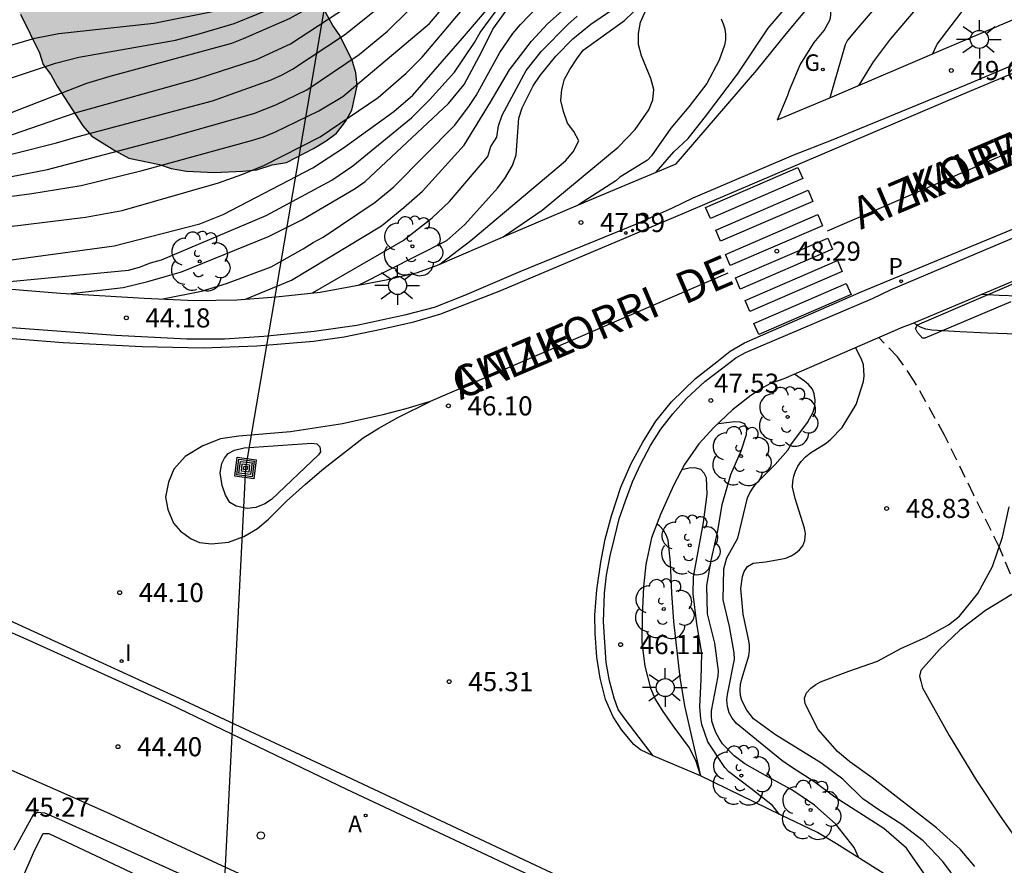
# Model space of a CAD drawing. Units: metres. Extents: x 580643 to 580997, y 4795540 to 4795791.
# Drawn here: x 580729 to 580768, y 4795560 to 4795593 of the extents above; entities that cross this region are included whole.
import ezdxf

# ---------------------------------------------------------------- set-up
doc = ezdxf.new("R2010")
doc.units = ezdxf.units.M
doc.linetypes.add('TRAZOS_NORMALES', pattern=[0.75, 0.5, -0.25])
for name, color, linetype in [('020104', 34, 'Continuous'), ('020204', 9, 'Continuous'), ('020308', 9, 'Continuous'), ('060108', 9, 'Continuous'), ('060113', 4, 'Continuous'), ('060128', 7, 'TRAZOS_NORMALES'), ('060130', 9, 'Continuous'), ('060145', 9, 'Continuous'), ('070105', 6, 'Continuous'), ('080306', 9, 'Continuous'), ('080312', 8, 'Continuous'), ('090218', 9, 'Continuous'), ('100106', 63, 'Continuous'), ('100107', 3, 'Continuous'), ('100202', 3, 'Continuous'), ('200205', 4, 'Continuous'), ('200305', 4, 'Continuous'), ('210205', 4, 'Continuous'), ('210305', 4, 'Continuous'), ('220104', 9, 'LINEA_ELECTRICA'), ('230204', 9, 'Continuous'), ('230304', 9, 'Continuous'), ('250206', 9, 'Continuous'), ('260101', 9, 'Continuous'), ('260202', 9, 'Continuous'), ('270204', 9, 'Continuous'), ('270304', 9, 'Continuous'), ('990504', 63, 'Continuous')]:
    doc.layers.add(name, color=color, linetype=linetype)
doc.layers.add('020105', color=24, linetype='Continuous', lineweight=30)
doc.styles.add('ARIAL', font='ARIAL.TTF', dxfattribs={"height": 1})
doc.styles.add('ARIALI', font='ARIALI.TTF', dxfattribs={"height": 1})
doc.styles.add('ROMANS', font='romans__.ttf', dxfattribs={"height": 1})
doc.linetypes.add('LINEA_ELECTRICA', pattern='A,7.5,-0.3,["E",Standard,S=0.25,R=0,X=-0.1,Y=-0.1],-0.3', length=8.1)

# ---------------------------------------------------------------- blocks, each defined once
blk = doc.blocks.new('HUEPIV')
blk.add_circle((0, 0), 0.145)
blk = doc.blocks.new('REIND')
blk.add_circle((0, 0), 0.055)
blk = doc.blocks.new('COTAPU')
blk.add_circle((0, 0), 0.075)
blk = doc.blocks.new('FAROLA')
for p, q in [((-0.63, 0.51), (-0.255, 0.245)), ((0, 0.355), (0, 0.755)), ((0.605, 0.49), (0.276, 0.223)), ((-0.355, 0), (-0.895, 0)), ((0.355, 0), (0.855, 0)), ((-0.65, -0.52), (-0.255, -0.24)), ((0, -0.355), (0, -0.755)), ((0.585, -0.52), (0.256, -0.246))]:
    blk.add_line(p, q)
blk.add_circle((0, 0), 0.355)
blk = doc.blocks.new('ARBOL')
blk.add_circle((0, 0), 0.0587)
for centre, radius, start, end in [((0.097, 0.97), 0.21, 23.1565, 160.4665), ((-0.564, 0.381), 0.532, 92.28, 254.58), ((-0.28, 0.855), 0.3, 359.2878, 173.6078), ((0.438, 0.881), 0.24, 301.578, 139.328), ((-0.091, 0.321), 0.12, 119.14, 310.56), ((0.656, 0.288), 0.443, 319.8556, 114.7656), ((0.819, -0.249), 0.383, 235.5275, 62.0275), ((-0.556, -0.339), 0.555, 142.64, 266.54), ((-0.039, -0.384), 0.21, 189.64, 323.88), ((0.299, -0.624), 0.532, 224.67, 0.24), ((-0.301, -0.676), 0.45, 213.78, 295.32)]:
    blk.add_arc(centre, radius, start, end)
blk = doc.blocks.new('REGAS')
blk.add_circle((0, 0), 0.055)
blk = doc.blocks.new('COLTEN')
for p, q in [((-0.375, -0.375), (-0.375, 0.375)), ((-0.375, 0.375), (0.375, 0.375)), ((-0.305, -0.305), (-0.305, 0.305)), ((-0.305, 0.305), (0.305, 0.305)), ((-0.23, -0.23), (-0.23, 0.23)), ((-0.23, 0.23), (0.23, 0.23)), ((-0.145, -0.145), (-0.145, 0.145)), ((-0.145, 0.145), (0.145, 0.145)), ((-0.065, 0.065), (0.065, 0.065)), ((-0.065, -0.065), (-0.065, 0.065)), ((0.065, 0.065), (0.065, -0.065)), ((0.145, 0.145), (0.145, -0.145)), ((0.23, 0.23), (0.23, -0.23)), ((0.305, 0.305), (0.305, -0.305)), ((0.375, 0.375), (0.375, -0.375)), ((0.375, -0.375), (-0.375, -0.375)), ((0.305, -0.305), (-0.305, -0.305)), ((0.23, -0.23), (-0.23, -0.23)), ((0.145, -0.145), (-0.145, -0.145)), ((0.065, -0.065), (-0.065, -0.065))]:
    blk.add_line(p, q)
blk = doc.blocks.new('ABAS')
blk.add_circle((0, 0), 0.055)
blk = doc.blocks.new('PLUVI3')
blk.add_circle((0, 0), 0.055)

msp = doc.modelspace()

# ---------------------------------------------------------------- hatches: boundary and pattern name
at = {"layer": '990504'}
msp.add_hatch(color=256, dxfattribs=at).paths.add_polyline_path([(580750.904, 4795685.143), (580750.653, 4795685.597), (580749.953, 4795687.209), (580748.85, 4795688.672), (580748.348, 4795689.076), (580747.745, 4795689.178), (580746.587, 4795688.98), (580745.932, 4795688.781), (580745.428, 4795688.531), (580745.125, 4795688.33), (580741.341, 4795684.819), (580740.887, 4795684.468), (580740.181, 4795683.715), (580739.323, 4795682.963), (580739.02, 4795682.561), (580738.818, 4795682.411), (580738.616, 4795682.009), (580738.158, 4795680.35), (580738.056, 4795679.796), (580737.696, 4795677.08), (580737.591, 4795675.369), (580737.589, 4795674.765), (580737.434, 4795673.508), (580737.433, 4795672.904), (580737.381, 4795672.3), (580737.074, 4795670.59), (580736.668, 4795669.283), (580736.212, 4795668.177), (580735.298, 4795665.512), (580734.59, 4795664.105), (580732.923, 4795662.047), (580732.419, 4795661.646), (580732.116, 4795661.294), (580731.662, 4795660.893), (580729.996, 4795659.137), (580729.289, 4795658.284), (580727.372, 4795656.377), (580726.413, 4795655.575), (580725.606, 4795654.772), (580725.202, 4795654.219), (580724.948, 4795653.667), (580724.846, 4795653.063), (580724.694, 4795652.56), (580724.589, 4795651.302), (580724.587, 4795650.598), (580724.485, 4795649.994), (580724.431, 4795648.787), (580724.428, 4795647.579), (580724.376, 4795646.975), (580724.02, 4795645.869), (580723.414, 4795644.915), (580723.01, 4795644.362), (580722.202, 4795643.56), (580721.244, 4795642.858), (580720.791, 4795642.607), (580720.437, 4795642.105), (580720.234, 4795641.552), (580720.182, 4795641.049), (580720.181, 4795640.496), (580720.23, 4795639.992), (580720.828, 4795638.129), (580720.927, 4795637.575), (580721.127, 4795637.021), (580721.173, 4795636.014), (580721.172, 4795635.511), (580721.07, 4795634.958), (580720.666, 4795634.455), (580720.313, 4795634.104), (580719.758, 4795633.854), (580716.689, 4795633.713), (580714.978, 4795633.466), (580714.273, 4795633.317), (580713.518, 4795633.37), (580712.311, 4795633.625), (580711.758, 4795633.828), (580711.206, 4795634.232), (580710.854, 4795634.635), (580710.001, 4795635.443), (580708.948, 4795636.855), (580708.196, 4795637.662), (580707.694, 4795638.016), (580707.191, 4795638.269), (580706.688, 4795638.421), (580706.135, 4795638.524), (580705.883, 4795638.474), (580705.38, 4795638.274), (580704.673, 4795637.672), (580704.068, 4795637.221), (580703.061, 4795636.821), (580702.607, 4795636.722), (580702.004, 4795636.774), (580701.601, 4795636.725), (580700.544, 4795636.728), (580700.041, 4795636.779), (580698.934, 4795636.732), (580698.48, 4795636.482), (580698.077, 4795636.131), (580697.823, 4795635.578), (580697.469, 4795634.623), (580697.467, 4795634.069), (580697.415, 4795633.566), (580697.511, 4795631.855), (580697.61, 4795631.201), (580698.009, 4795630.092), (580698.058, 4795629.589), (580698.258, 4795628.985), (580698.206, 4795628.431), (580698.201, 4795626.62), (580698.3, 4795626.116), (580698.55, 4795625.562), (580698.849, 4795624.705), (580699.15, 4795624.201), (580699.652, 4795623.697), (580700.204, 4795623.343), (580700.556, 4795623.04), (580701.008, 4795622.737), (580702.063, 4795622.331), (580702.767, 4795622.178), (580703.271, 4795622.126), (580703.773, 4795621.974), (580706.089, 4795622.219), (580706.693, 4795622.419), (580708.405, 4795622.816), (580709.06, 4795622.815), (580709.613, 4795622.914), (580710.117, 4795622.912), (580711.222, 4795622.808), (580711.725, 4795622.656), (580712.278, 4795622.352), (580712.73, 4795621.999), (580713.031, 4795621.596), (580713.23, 4795621.041), (580713.279, 4795620.488), (580713.027, 4795620.186), (580712.169, 4795619.535), (580711.766, 4795619.284), (580711.161, 4795619.034), (580710.205, 4795618.836), (580709.6, 4795618.586), (580707.787, 4795617.987), (580705.522, 4795617.541), (580704.415, 4795617.393), (580703.961, 4795617.243), (580702.903, 4795616.793), (580702.399, 4795616.392), (580701.945, 4795615.991), (580701.439, 4795615.137), (580701.236, 4795614.584), (580701.185, 4795614.131), (580701.033, 4795613.779), (580700.981, 4795613.276), (580701.279, 4795611.816), (580701.428, 4795611.312), (580701.427, 4795610.961), (580701.172, 4795609.855), (580700.918, 4795609.352), (580700.515, 4795608.9), (580700.062, 4795608.6), (580699.256, 4795608.401), (580698.552, 4795608.403), (580696.942, 4795608.709), (580695.886, 4795608.964), (580695.283, 4795609.167), (580694.328, 4795609.673), (580693.876, 4795610.026), (580693.626, 4795610.48), (580693.727, 4795610.631), (580693.879, 4795611.184), (580694.284, 4795611.988), (580694.588, 4795612.44), (580694.842, 4795613.445), (580694.894, 4795613.999), (580694.895, 4795614.552), (580694.644, 4795614.654), (580694.041, 4795614.756), (580693.688, 4795614.757), (580693.185, 4795614.708), (580691.624, 4795614.36), (580690.517, 4795614.313), (580689.913, 4795614.365), (580689.36, 4795614.518), (580687.249, 4795615.53), (580686.093, 4795615.835), (580685.539, 4795615.636), (580685.235, 4795615.234), (580685.033, 4795614.782), (580684.777, 4795613.323), (580684.774, 4795612.216), (580684.514, 4795609.399), (580684.413, 4795609.047), (580684.411, 4795608.594), (580684.307, 4795607.386), (580684.554, 4795605.675), (580684.754, 4795605.02), (580685.155, 4795604.666), (580685.607, 4795604.414), (580686.11, 4795604.362), (580687.42, 4795604.66), (580688.528, 4795605.059), (580689.082, 4795605.31), (580690.544, 4795606.211), (580692.208, 4795607.414), (580692.762, 4795607.564), (580693.768, 4795607.51), (580694.774, 4795607.155), (580695.829, 4795606.599), (580696.381, 4795606.195), (580696.682, 4795605.842), (580696.983, 4795605.438), (580696.932, 4795605.036), (580696.83, 4795604.734), (580696.778, 4795604.181), (580696.926, 4795603.325), (580697.378, 4795602.921), (580698.383, 4795602.616), (580698.886, 4795602.514), (580700.094, 4795602.46), (580701.049, 4795602.307), (580701.653, 4795602.305), (580702.005, 4795602.254), (580702.608, 4795601.95), (580702.96, 4795601.546), (580703.36, 4795600.74), (580703.307, 4795599.985), (580703.155, 4795599.583), (580702.953, 4795599.332), (580702.7, 4795598.779), (580702.094, 4795597.825), (580701.892, 4795597.725), (580699.924, 4795595.919), (580699.418, 4795595.014), (580699.062, 4795593.506), (580699.111, 4795593.002), (580699.51, 4795591.894), (580699.911, 4795591.289), (580700.363, 4795590.885), (580700.865, 4795590.532), (580701.468, 4795590.228), (580702.574, 4795589.923), (580703.832, 4795589.668), (580704.837, 4795589.413), (580706.094, 4795588.957), (580707.301, 4795588.45), (580708.908, 4795587.389), (580709.761, 4795586.581), (580710.564, 4795585.925), (580712.121, 4795584.914), (580713.982, 4795584.456), (580714.485, 4795584.454), (580715.794, 4795584.551), (580716.248, 4795584.902), (580716.551, 4795585.354), (580716.804, 4795585.957), (580716.907, 4795586.46), (580717.262, 4795587.617), (580717.667, 4795588.572), (580718.728, 4795589.827), (580719.889, 4795591.081), (580720.292, 4795591.433), (580720.796, 4795591.733), (580721.753, 4795592.083), (580722.711, 4795592.533), (580723.518, 4795593.134), (580724.174, 4795593.937), (580724.577, 4795594.238), (580724.93, 4795594.589), (580726.038, 4795595.089), (580726.592, 4795595.188), (580727.247, 4795595.236), (580727.85, 4795595.184), (580728.252, 4795594.881), (580729.005, 4795594.074), (580729.305, 4795593.671), (580730.056, 4795592.159), (580730.206, 4795591.705), (580730.506, 4795591.302), (580730.757, 4795590.848), (580731.759, 4795589.286), (580732.11, 4795588.882), (580733.014, 4795588.326), (580733.567, 4795588.022), (580734.774, 4795587.767), (580735.226, 4795587.615), (580735.83, 4795587.513), (580736.937, 4795587.459), (580738.044, 4795587.506), (580738.598, 4795587.555), (580739.202, 4795587.755), (580739.756, 4795587.854), (580740.814, 4795588.404), (580741.318, 4795588.705), (580741.722, 4795589.006), (580742.075, 4795589.458), (580742.328, 4795589.91), (580742.532, 4795590.865), (580742.483, 4795591.369), (580742.334, 4795591.872), (580741.833, 4795592.88), (580741.583, 4795593.233), (580740.832, 4795594.594), (580740.632, 4795595.249), (580740.685, 4795596.003), (580741.596, 4795597.813), (580742.663, 4795601.332), (580743.474, 4795603.393), (580743.88, 4795604.902), (580744.589, 4795606.309), (580744.993, 4795606.811), (580745.447, 4795607.162), (580746.606, 4795607.813), (580747.16, 4795607.912), (580747.663, 4795607.81), (580749.472, 4795606.899), (580750.226, 4795606.444), (580750.728, 4795606.291), (580751.382, 4795606.189), (580752.036, 4795606.187), (580752.539, 4795606.034), (580753.043, 4795606.184), (580753.547, 4795606.434), (580754.454, 4795607.034), (580754.808, 4795607.436), (580755.061, 4795607.888), (580755.364, 4795608.29), (580755.667, 4795608.843), (580756.376, 4795610.3), (580756.579, 4795610.903), (580758.302, 4795615.125), (580758.605, 4795615.477), (580758.908, 4795615.929), (580759.766, 4795616.732), (580760.673, 4795617.232), (580761.277, 4795617.432), (580762.787, 4795617.377), (580763.29, 4795617.326), (580763.743, 4795617.224), (580763.944, 4795617.173), (580764.446, 4795616.92), (580764.898, 4795616.616), (580765.4, 4795615.961), (580765.65, 4795615.507), (580765.749, 4795615.104), (580766.149, 4795614.046), (580767.102, 4795612.987), (580767.705, 4795612.633), (580769.868, 4795612.224), (580770.371, 4795612.072), (580770.874, 4795612.07), (580771.477, 4795611.968), (580772.031, 4795611.967), (580773.287, 4795611.661), (580773.79, 4795611.609), (580775.099, 4795611.706), (580775.602, 4795611.805), (580776.207, 4795612.055), (580776.611, 4795612.457), (580776.914, 4795612.909), (580777.42, 4795614.015), (580777.826, 4795615.07), (580777.978, 4795615.573), (580778.282, 4795616.176), (580778.535, 4795616.829), (580778.688, 4795617.433), (580779.347, 4795619.092), (580779.905, 4795620.751), (580780.161, 4795621.756), (580780.263, 4795622.258), (580780.264, 4795622.711), (580780.368, 4795623.969), (580780.471, 4795624.724), (580780.373, 4795625.781), (580780.073, 4795626.285), (580779.32, 4795626.991), (580777.863, 4795627.952), (580777.161, 4795628.608), (580776.859, 4795628.81), (580776.508, 4795629.214), (580776.308, 4795629.667), (580776.009, 4795630.523), (580775.859, 4795631.077), (580775.564, 4795633.443), (580775.415, 4795633.997), (580775.316, 4795634.652), (580775.167, 4795635.256), (580774.967, 4795635.861), (580774.717, 4795636.314), (580774.566, 4795636.466), (580772.906, 4795636.47), (580772.553, 4795636.371), (580771.495, 4795635.971), (580770.89, 4795635.62), (580769.328, 4795634.82), (580768.623, 4795634.52), (580767.968, 4795634.32), (580767.062, 4795634.273), (580765.905, 4795634.377), (580765.401, 4795634.177), (580764.745, 4795633.475), (580764.24, 4795633.024), (580763.736, 4795632.673), (580763.282, 4795632.221), (580762.878, 4795631.92), (580761.87, 4795631.37), (580761.266, 4795631.12), (580760.662, 4795631.021), (580760.31, 4795631.072), (580760.058, 4795631.173), (580759.606, 4795631.527), (580759.055, 4795632.183), (580758.653, 4795632.486), (580758.301, 4795632.638), (580757.747, 4795632.539), (580757.243, 4795632.289), (580756.84, 4795632.189), (580755.933, 4795631.487), (580754.319, 4795630.485), (580753.311, 4795629.733), (580752.857, 4795629.483), (580752.353, 4795629.283), (580751.547, 4795628.883), (580750.541, 4795628.634), (580750.038, 4795628.585), (580749.534, 4795628.587), (580748.327, 4795628.691), (580746.768, 4795628.997), (580746.265, 4795629.149), (580745.662, 4795629.554), (580745.312, 4795630.36), (580745.263, 4795630.863), (580745.315, 4795631.366), (580746.024, 4795632.924), (580746.58, 4795633.879), (580746.985, 4795634.482), (580748.5, 4795636.389), (580748.904, 4795636.791), (580749.458, 4795637.142), (580749.862, 4795637.593), (580750.417, 4795637.994), (580750.77, 4795638.396), (580751.224, 4795638.646), (580752.031, 4795639.399), (580752.939, 4795640.05), (580753.09, 4795640.201), (580753.644, 4795640.501), (580754.048, 4795640.802), (580754.3, 4795640.852), (580755.811, 4795641.601), (580756.214, 4795641.65), (580756.718, 4795641.85), (580757.221, 4795641.899), (580757.423, 4795641.999), (580758.077, 4795641.947), (580758.58, 4795641.996), (580759.234, 4795641.894), (580759.687, 4795641.741), (580761.092, 4795640.832), (580763.655, 4795639.466), (580764.208, 4795639.363), (580764.963, 4795639.411), (580765.467, 4795639.561), (580765.82, 4795639.812), (580766.123, 4795640.213), (580766.68, 4795641.47), (580766.883, 4795642.174), (580766.935, 4795642.677), (580767.087, 4795643.28), (580767.089, 4795643.884), (580767.191, 4795644.437), (580767.198, 4795646.702), (580767.1, 4795647.809), (580766.951, 4795648.414), (580766.852, 4795649.068), (580766.602, 4795649.622), (580765.702, 4795651.084), (580765.35, 4795651.488), (580764.447, 4795652.195), (580763.995, 4795652.498), (580761.984, 4795653.309), (580761.581, 4795653.31), (580760.071, 4795653.013), (580758.105, 4795651.961), (580757.803, 4795651.711), (580755.735, 4795650.257), (580755.432, 4795649.956), (580754.676, 4795649.354), (580753.567, 4795648.804), (580753.164, 4795648.704), (580752.207, 4795648.204), (580751.653, 4795648.004), (580751.25, 4795648.056), (580750.698, 4795648.46), (580750.347, 4795648.863), (580750.097, 4795649.418), (580749.897, 4795649.972), (580749.798, 4795650.425), (580749.851, 4795651.632), (580749.954, 4795652.337), (580750.36, 4795653.392), (580750.663, 4795653.995), (580751.32, 4795655.05), (580752.279, 4795656.004), (580752.784, 4795656.354), (580753.893, 4795657.056), (580755.606, 4795657.906), (580756.01, 4795658.258), (580756.313, 4795658.659), (580757.122, 4795660.217), (580757.275, 4795660.82), (580757.276, 4795661.273), (580756.374, 4795662.584), (580755.872, 4795663.089), (580755.37, 4795663.342), (580753.107, 4795664.103), (580752.554, 4795664.256), (580752.052, 4795664.609), (580751.6, 4795664.862), (580751.098, 4795665.317), (580750.747, 4795665.72), (580750.446, 4795665.973), (580750.195, 4795666.426), (580749.996, 4795666.98), (580749.647, 4795668.189), (580749.548, 4795668.793), (580749.402, 4795670.605), (580749.404, 4795671.31), (580749.456, 4795671.914), (580749.964, 4795673.472), (580750.267, 4795673.874), (580750.52, 4795674.376), (580750.924, 4795674.828), (580751.227, 4795675.28), (580751.58, 4795675.682), (580751.934, 4795676.184), (580752.743, 4795677.641), (580752.947, 4795678.294), (580753.152, 4795679.4), (580753.155, 4795680.457), (580753.106, 4795680.96), (580752.957, 4795681.615), (580752.507, 4795682.774), (580752.156, 4795683.228)])

# ---------------------------------------------------------------- linework, layer by layer
at = {"layer": '020104', "flags": 128}
for points, elevation in [([(580722.805, 4795583.393), (580724.084, 4795583.437), (580728.46, 4795583.955), (580732.995, 4795584.573), (580736.354, 4795585.434), (580737.276, 4795585.81), (580740.793, 4795587.644), (580742.004, 4795588.42), (580743.975, 4795589.852), (580744.727, 4795590.496), (580746.668, 4795592.727), (580752.795, 4795599.893), (580756.457, 4795603.948), (580760.936, 4795608.647), (580761.42, 4795609.247), (580764.204, 4795612.884), (580767.807, 4795617.649), (580771.626, 4795622.199)], 43), ([(580712.824, 4795585.279), (580714.736, 4795585.042), (580715.5, 4795584.983), (580717.262, 4795585.058), (580723.857, 4795585.822), (580725.324, 4795586.039), (580729.761, 4795586.625), (580731.696, 4795586.947), (580734.093, 4795587.529), (580738.384, 4795588.71), (580738.851, 4795588.86), (580739.306, 4795589.038), (580741.03, 4795589.873), (580741.97, 4795590.443), (580745.372, 4795593.304), (580745.695, 4795593.671), (580748.758, 4795597.59), (580750.047, 4795599.04), (580753.091, 4795602.343), (580757.662, 4795607.52), (580761.122, 4795611.331), (580764.957, 4795616.503), (580769.171, 4795621.366)], 42), ([(580727.23, 4795583.013), (580733.547, 4795583.617), (580733.98, 4795583.736), (580734.414, 4795583.908), (580734.851, 4795584.028), (580738.964, 4795585.77), (580741.545, 4795587.154), (580742.363, 4795587.716), (580744.669, 4795589.605), (580745.374, 4795590.306), (580746.36, 4795591.403), (580747.138, 4795592.564), (580747.363, 4795592.96), (580748.177, 4795594.057), (580749.131, 4795595.092), (580750.544, 4795596.416), (580751.142, 4795597.052), (580755.493, 4795602.004), (580759.276, 4795605.82), (580760.245, 4795606.939), (580763.859, 4795611.382), (580766.228, 4795614.491), (580768.654, 4795617.567)], 43.5), ([(580731.182, 4795582.695), (580733.343, 4795582.938), (580734.313, 4795583.174), (580734.989, 4795583.365), (580735.636, 4795583.556), (580739.05, 4795584.943), (580740.359, 4795585.6), (580742.46, 4795586.824), (580742.846, 4795587.105), (580746.123, 4795590.166), (580746.741, 4795590.917), (580747.428, 4795592.208), (580747.868, 4795593.083), (580748.414, 4795593.849), (580749.09, 4795594.524), (580751.612, 4795596.699), (580755.232, 4795600.74), (580756.902, 4795602.498), (580760.378, 4795606.078), (580761.918, 4795607.954), (580764.267, 4795610.903), (580766.677, 4795614.013), (580769.146, 4795617.043)], 44), ([(580754.282, 4795587.468), (580754.98, 4795588.265), (580755.536, 4795588.791), (580756.224, 4795589.656), (580757.471, 4795591.32), (580758.68, 4795593.129), (580760.087, 4795594.773), (580760.684, 4795595.725), (580761.222, 4795596.771), (580761.865, 4795597.692), (580762.715, 4795598.547), (580763.594, 4795599.318), (580764.344, 4795600.076), (580765.046, 4795600.916), (580766.415, 4795602.694), (580767.083, 4795603.537), (580767.76, 4795604.436), (580768.468, 4795605.301)], 48), ([(580762.26, 4795590.886), (580762.818, 4795591.803), (580763.491, 4795592.692), (580764.924, 4795594.397), (580765.731, 4795595.276), (580766.543, 4795596.082), (580767.334, 4795596.802), (580768.152, 4795597.419)], 49), ([(580765.135, 4795592.11), (580765.319, 4795592.492), (580767.39, 4795595.222), (580768.174, 4795596.18)], 49.5), ([(580759.044, 4795589.531), (580759.454, 4795590.5), (580759.519, 4795590.696), (580759.943, 4795591.682), (580760.482, 4795592.565), (580760.875, 4795593.038), (580761.113, 4795593.47), (580761.142, 4795593.641), (580761.157, 4795594.347), (580761.062, 4795594.904)], 48.5), ([(580698.752, 4795590.66), (580699.122, 4795590.927), (580700.134, 4795591.399), (580700.798, 4795591.625), (580701.262, 4795591.674), (580701.696, 4795591.634), (580702.168, 4795591.527), (580707.898, 4795589.236), (580708.829, 4795588.963), (580711.739, 4795588.39), (580714.151, 4795588.088), (580716.108, 4795587.91), (580718.543, 4795587.912), (580722.07, 4795587.954), (580722.548, 4795588.051), (580726.345, 4795588.349), (580727.312, 4795588.507), (580728.689, 4795588.849), (580731.453, 4795589.803), (580736.233, 4795591.134), (580738.577, 4795591.891), (580739.92, 4795592.514), (580743.179, 4795594.657)], 40.5), ([(580709.486, 4795585.81), (580711.903, 4795585.625), (580713.683, 4795585.686), (580723.107, 4795586.582), (580724.558, 4795586.779), (580725.468, 4795586.811), (580728.406, 4795587.192), (580730.366, 4795587.575), (580735.148, 4795588.837), (580738.478, 4795589.769), (580739.336, 4795590.114), (580740.555, 4795590.705), (580742.618, 4795592.098), (580743.73, 4795593.004), (580745.404, 4795594.676)], 41.5), ([(580704.034, 4795594.235), (580706.575, 4795592.757), (580707.422, 4795592.368), (580708.821, 4795591.951), (580711.253, 4795591.555), (580713.7, 4795591.363), (580716.142, 4795591.332), (580717, 4795591.297), (580720.424, 4795590.928), (580722.349, 4795590.919), (580722.819, 4795590.933), (580723.75, 4795591.025), (580724.65, 4795591.198), (580729.872, 4795592.727), (580730.819, 4795592.914), (580734.542, 4795593.329), (580736.977, 4795593.807)], 39), ([(580705.516, 4795587.616), (580707.853, 4795587.559), (580711.228, 4795587.436), (580713.928, 4795587.098), (580715.524, 4795587.129), (580717.203, 4795587.089), (580721.624, 4795587.261), (580724.091, 4795587.526), (580725.497, 4795587.572), (580727.39, 4795587.788), (580730.723, 4795588.624), (580731.582, 4795588.869), (580736.851, 4795590.276), (580739.163, 4795591.103), (580739.593, 4795591.299), (580740, 4795591.511), (580742.038, 4795592.87), (580743.601, 4795594.112)], 41), ([(580726.511, 4795590.36), (580730.687, 4795591.75), (580731.606, 4795591.991), (580735.393, 4795592.659), (580736.323, 4795592.904), (580737.706, 4795593.305), (580739.508, 4795594.043)], 39.5), ([(580734.901, 4795582.487), (580736.415, 4795582.798), (580737.4, 4795583.092), (580739.151, 4795583.744), (580740.413, 4795584.457), (580740.811, 4795584.707), (580741.196, 4795584.913), (580743.244, 4795586.289), (580743.972, 4795586.894), (580746.375, 4795589.321), (580746.951, 4795590.093), (580747.207, 4795590.485), (580748.133, 4795592.164), (580748.654, 4795592.912), (580748.952, 4795593.274), (580749.644, 4795593.991)], 44.5), ([(580740.778, 4795582.724), (580744.34, 4795584.78), (580745.484, 4795585.671), (580746.166, 4795586.315), (580747.662, 4795588.089), (580747.79, 4795588.479), (580748.027, 4795588.84), (580748.093, 4795589.295), (580748.228, 4795589.714), (580749.173, 4795591.458), (580749.779, 4795592.219), (580750.812, 4795593.275), (580751.174, 4795593.596)], 45.5), ([(580742.619, 4795583.037), (580746.061, 4795584.782), (580746.761, 4795585.41), (580748.045, 4795586.844), (580748.339, 4795587.226), (580748.643, 4795587.727), (580748.776, 4795588.148), (580748.884, 4795589.591), (580749.013, 4795589.997), (580749.451, 4795590.863), (580749.725, 4795591.27), (580750.336, 4795592.032), (580751.013, 4795592.711), (580751.72, 4795593.283), (580752.532, 4795593.836)], 46), ([(580745.78, 4795583.854), (580747, 4795584.785), (580750.725, 4795587.908), (580751.014, 4795588.274), (580751.237, 4795588.695), (580751.04, 4795589.061), (580750.792, 4795589.397), (580750.637, 4795589.854), (580750.541, 4795590.284), (580750.577, 4795590.715), (580750.677, 4795591.12), (580750.892, 4795591.509), (580751.159, 4795591.923), (580751.417, 4795592.264), (580753.036, 4795593.427), (580753.392, 4795593.765)], 46.5), ([(580748.268, 4795584.933), (580749.798, 4795585.98), (580752.783, 4795588.446), (580753.453, 4795589.14), (580753.995, 4795589.915), (580754.152, 4795590.311), (580754.189, 4795590.723), (580754.07, 4795591.143), (580753.699, 4795592.041), (580753.584, 4795592.481), (580753.592, 4795592.922), (580753.67, 4795593.361), (580753.844, 4795593.765)], 47), ([(580767.088, 4795582.672), (580767.756, 4795582.631), (580768.506, 4795582.617), (580769.49, 4795582.72), (580771.336, 4795582.982), (580774.08, 4795583.445), (580774.336, 4795583.446), (580774.981, 4795583.494), (580776.046, 4795583.514), (580777.277, 4795583.505), (580778.567, 4795583.421), (580779.814, 4795583.262), (580780.97, 4795583.013), (580781.617, 4795582.806), (580782.188, 4795582.493), (580782.354, 4795582.314), (580782.596, 4795581.97), (580782.732, 4795581.715), (580782.719, 4795581.46), (580782.795, 4795581.221), (580782.811, 4795580.806)], 49.5), ([(580768.461, 4795581.11), (580767.298, 4795581.141), (580766.211, 4795581.192), (580765.108, 4795581.264), (580764.875, 4795581.306), (580764.661, 4795581.378), (580764.484, 4795581.484), (580764.416, 4795581.544)], 49), ([(580766.181, 4795559.525), (580765.544, 4795560.392), (580764.768, 4795561.204), (580763.932, 4795561.84), (580762.989, 4795562.438), (580762.404, 4795562.855), (580761.611, 4795563.628), (580760.755, 4795564.26), (580758.968, 4795565.368), (580758.105, 4795565.987), (580757.837, 4795566.332), (580757.652, 4795566.714), (580757.598, 4795566.914), (580757.583, 4795567.127), (580757.599, 4795567.347), (580757.641, 4795567.563), (580757.92, 4795568.47), (580757.946, 4795568.68), (580757.941, 4795568.9), (580757.914, 4795569.123), (580757.702, 4795570.101), (580757.608, 4795571.114), (580757.675, 4795571.584), (580757.738, 4795571.777), (580757.873, 4795571.978), (580758.096, 4795572.102), (580758.322, 4795572.14), (580758.592, 4795572.161), (580759.368, 4795572.308), (580759.577, 4795572.399), (580759.757, 4795572.506), (580759.912, 4795572.634), (580760.042, 4795572.788), (580760.124, 4795573.005), (580760.143, 4795573.268), (580760.112, 4795573.488), (580759.736, 4795574.648), (580759.638, 4795575.088), (580759.643, 4795575.314), (580759.689, 4795575.528), (580759.754, 4795575.728), (580759.85, 4795575.915), (580759.979, 4795576.099), (580760.145, 4795576.283), (580760.347, 4795576.44), (580760.962, 4795576.823), (580761.141, 4795576.974), (580761.592, 4795577.439), (580762.131, 4795578.348), (580762.43, 4795579.242), (580762.452, 4795579.472), (580762.423, 4795579.902), (580762.345, 4795580.121), (580762.117, 4795580.575)], 48.5), ([(580764.797, 4795559.935), (580764.109, 4795560.915), (580763.226, 4795561.68), (580761.298, 4795562.92), (580760.479, 4795563.526), (580759.593, 4795564.095), (580759.222, 4795564.356), (580757.43, 4795565.813), (580757.266, 4795566.016), (580757.151, 4795566.232), (580757.083, 4795566.481), (580757.059, 4795566.744), (580757.078, 4795566.948), (580757.354, 4795568.335), (580757.343, 4795568.591), (580757.158, 4795569.626), (580756.917, 4795570.664), (580756.941, 4795571.887), (580757.062, 4795572.317), (580757.485, 4795573.095), (580757.871, 4795574.673), (580757.96, 4795574.87), (580758.075, 4795575.054), (580758.214, 4795575.237), (580758.957, 4795575.987), (580759.451, 4795576.543), (580759.576, 4795576.753), (580760.222, 4795577.629), (580760.453, 4795578.04), (580760.512, 4795578.29), (580760.521, 4795578.517), (580760.486, 4795578.756), (580760.415, 4795578.943), (580760.265, 4795579.125), (580760.111, 4795579.261), (580759.712, 4795579.532)], 48), ([(580759.125, 4795562.241), (580758.848, 4795562.585), (580758.005, 4795563.261), (580757.132, 4795563.906), (580756.975, 4795564.079), (580756.304, 4795565.085), (580756.071, 4795565.767), (580756.033, 4795566.01), (580756.001, 4795566.466), (580756.052, 4795567.533), (580756.077, 4795568.579), (580755.879, 4795569.724), (580755.733, 4795570.901), (580755.743, 4795571.574), (580756.146, 4795573.705), (580756.284, 4795574.815), (580756.261, 4795575.465), (580756.17, 4795575.644), (580756.03, 4795575.787), (580755.803, 4795575.852), (580755.583, 4795575.845), (580755.287, 4795575.773)], 47), ([(580766.795, 4795560.195), (580766.228, 4795560.878), (580765.298, 4795561.713), (580762.76, 4795563.68), (580761.894, 4795564.309), (580761.406, 4795564.706), (580760.649, 4795565.579), (580760.131, 4795566.582), (580760.113, 4795566.801), (580760.189, 4795567.015), (580760.355, 4795567.202), (580760.557, 4795567.343), (580760.74, 4795567.447), (580761.854, 4795567.866), (580762.978, 4795568.257), (580763.892, 4795568.752), (580764.893, 4795569.206), (580765.77, 4795569.687), (580766.198, 4795570.032), (580766.91, 4795570.921), (580767.491, 4795571.977), (580767.882, 4795573.125), (580768.146, 4795574.319)], 49), ([(580756.04, 4795563.748), (580755.411, 4795566.507), (580755.229, 4795567.622), (580754.975, 4795569.813), (580754.893, 4795570.934), (580754.848, 4795572.133), (580754.75, 4795573.012), (580754.673, 4795573.225), (580754.562, 4795573.401), (580754.408, 4795573.57), (580754.31, 4795573.646)], 46.5)]:
    msp.add_lwpolyline(points, dxfattribs=dict(at, elevation=elevation))
at = {"layer": '020105', "flags": 128}
for points, elevation in [([(580724.785, 4795589.105), (580725.935, 4795589.031), (580726.411, 4795589.079), (580727.342, 4795589.262), (580728.235, 4795589.54), (580731.916, 4795590.966), (580732.828, 4795591.241), (580737.615, 4795592.534), (580738.068, 4795592.716), (580739.872, 4795593.511), (580741.892, 4795594.636), (580742.715, 4795595.194), (580743.065, 4795595.515), (580743.678, 4795596.222), (580745.547, 4795599.129), (580746.169, 4795599.898), (580747.926, 4795601.657), (580753.478, 4795606.599), (580755.288, 4795608.317), (580758.947, 4795612.048), (580763.29, 4795616.363), (580766.952, 4795620.945), (580769.06, 4795624.261)], 40), ([(580725.67, 4795584.938), (580731.862, 4795585.697), (580733.305, 4795585.965), (580737.092, 4795587.049), (580738.006, 4795587.373), (580738.872, 4795587.732), (580741.087, 4795588.853), (580743.361, 4795590.401), (580744.46, 4795591.362), (580745.088, 4795591.987), (580749.106, 4795596.753), (580755.011, 4795603.478), (580757.688, 4795606.345), (580760.872, 4795609.868), (580761.662, 4795610.764), (580765.786, 4795616.285), (580766.703, 4795617.393), (580769.566, 4795620.771)], 42.5), ([(580738.15, 4795582.482), (580739.957, 4795583.227), (580743.492, 4795585.359), (580744.364, 4795586.078), (580745.098, 4795586.724), (580746.732, 4795588.53), (580747.776, 4795590.217), (580748.524, 4795591.487), (580749.385, 4795592.622), (580750.014, 4795593.298), (580751.056, 4795594.246)], 45), ([(580756.834, 4795593.492), (580756.913, 4795593.297), (580756.973, 4795593.094), (580757.003, 4795592.872), (580757.004, 4795592.663), (580756.968, 4795592.46), (580756.759, 4795591.873), (580756.274, 4795590.953), (580755.567, 4795590.035), (580754.854, 4795589.197), (580754.091, 4795588.112), (580753.942, 4795587.941), (580752.854, 4795587.272), (580752.699, 4795587.135), (580751.234, 4795586.187)], 47.5), ([(580762.242, 4795560.532), (580762.057, 4795560.938), (580761.343, 4795561.858), (580760.503, 4795562.607), (580759.614, 4795563.199), (580758.666, 4795563.714), (580757.76, 4795564.229), (580757.346, 4795564.544), (580756.891, 4795565.008), (580756.753, 4795565.217), (580756.629, 4795565.45), (580756.527, 4795565.699), (580756.473, 4795565.899), (580756.449, 4795566.105), (580756.451, 4795566.308), (580756.715, 4795567.666), (580756.724, 4795567.879), (580756.582, 4795568.961), (580756.297, 4795570.118), (580756.268, 4795571.23), (580756.436, 4795572.217), (580756.707, 4795573.375), (580756.869, 4795574.415), (580757.217, 4795575.586), (580757.615, 4795576.527), (580757.829, 4795577.168), (580757.844, 4795577.378), (580757.763, 4795577.577), (580757.577, 4795577.653), (580757.353, 4795577.655), (580756.727, 4795577.582), (580756.705, 4795577.59)], 47.5)]:
    msp.add_lwpolyline(points, dxfattribs=dict(at, elevation=elevation))
at = {"layer": '060108'}
for points in [[(580712.028, 4795583.921, 42.049), (580712.916, 4795583.535, 42.021), (580714.696, 4795582.769, 42.18), (580715.658, 4795582.374, 42.34), (580717.2, 4795582.228, 42.493), (580722.404, 4795581.925, 42.899), (580728.24, 4795581.415, 43.514), (580733.037, 4795581.07, 44.116), (580735.843, 4795580.923, 44.542), (580737.321, 4795580.918, 44.738), (580738.864, 4795581.032, 45.043), (580740.846, 4795581.229, 45.37), (580742.517, 4795581.46, 45.675), (580744.457, 4795581.872, 46.046), (580745.572, 4795582.168, 46.301), (580746.762, 4795582.636, 46.527), (580748.96, 4795583.583, 46.949), (580753.484, 4795585.423, 47.667), (580754.921, 4795586.073, 47.832), (580755.736, 4795586.467, 48.001), (580759.693, 4795588.148, 48.636), (580761.162, 4795588.722, 48.885), (580766.417, 4795590.881, 49.685), (580775.371, 4795594.679, 51.13)], [(580754.165, 4795564.543, 46.278), (580753.057, 4795565.981, 46.153), (580752.791, 4795566.365, 46.11), (580752.634, 4795566.805, 46.096), (580752.444, 4795567.487, 46.079), (580752.319, 4795568.203, 46.049), (580752.212, 4795569.8, 46.067), (580752.251, 4795570.935, 46.088), (580752.336, 4795571.64, 46.142), (580752.475, 4795572.4, 46.226), (580752.648, 4795573.084, 46.28), (580752.832, 4795573.856, 46.425), (580753.071, 4795574.551, 46.528), (580753.354, 4795575.302, 46.661), (580753.659, 4795575.986, 46.815), (580754.063, 4795576.737, 46.953), (580754.468, 4795577.367, 47.119), (580754.939, 4795577.975, 47.262), (580755.476, 4795578.573, 47.371), (580756.189, 4795579.248, 47.516), (580756.902, 4795579.78, 47.627), (580757.407, 4795580.179, 47.766), (580757.792, 4795580.391, 47.834), (580762.783, 4795582.508, 48.695), (580763.509, 4795582.864, 48.928), (580771.161, 4795586.095, 50.193)], [(580738.101, 4795576.64, 44.785), (580740.755, 4795576.829, 45.121), (580740.954, 4795576.797, 45.138), (580741.064, 4795576.676, 45.147), (580741.098, 4795576.478, 45.152), (580741.022, 4795576.368, 45.152), (580739.168, 4795574.607, 44.849), (580738.905, 4795574.441, 44.807), (580738.553, 4795574.296, 44.759), (580738.212, 4795574.261, 44.71), (580737.781, 4795574.347, 44.656), (580737.538, 4795574.489, 44.646), (580737.361, 4795574.775, 44.642), (580737.227, 4795575.16, 44.631), (580737.158, 4795575.655, 44.621), (580737.223, 4795576.019, 44.637), (580737.321, 4795576.229, 44.672), (580737.474, 4795576.417, 44.692), (580737.716, 4795576.55, 44.706), (580738.101, 4795576.64, 44.785)], [(580756.02, 4795563.758, 46.555), (580754.165, 4795564.543, 46.278)], [(580771.157, 4795546.929, 49.32), (580771.103, 4795547.266, 49.279), (580770.774, 4795548.881, 49.036), (580770.371, 4795550.315, 48.866), (580769.892, 4795551.78, 48.711), (580769.351, 4795553.03, 48.567), (580768.649, 4795554.216, 48.454), (580768.057, 4795555.267, 48.36), (580767.503, 4795555.903, 48.272), (580766.54, 4795556.956, 48.146), (580765.721, 4795557.8, 48.029), (580764.748, 4795558.666, 47.884), (580763.343, 4795559.838, 47.714), (580761.365, 4795561.085, 47.425), (580760.614, 4795561.522, 47.269), (580759.189, 4795562.209, 47.039), (580756.02, 4795563.758, 46.555)]]:
    msp.add_polyline3d(points, dxfattribs=at)
at = {"layer": '060113'}
for points in [[(580725.99, 4795581.175, 43.184), (580730.98, 4795580.776, 43.749), (580734.096, 4795580.617, 44.194), (580736.485, 4795580.567, 44.545), (580738.595, 4795580.647, 44.862), (580740.823, 4795580.833, 45.274), (580742.023, 4795581, 45.539), (580743.481, 4795581.296, 45.738), (580744.767, 4795581.592, 45.995), (580745.817, 4795581.9, 46.18), (580746.589, 4795582.208, 46.376), (580748.176, 4795582.825, 46.649), (580755.392, 4795585.868, 47.788), (580766.351, 4795590.549, 49.572), (580776.313, 4795594.74, 51.165)], [(580754.165, 4795564.543, 46.206), (580753.664, 4795564.781, 46.134), (580753.399, 4795564.989, 46.061), (580752.934, 4795565.549, 46.01), (580752.59, 4795566.076, 45.983), (580752.289, 4795566.746, 45.94), (580752.076, 4795567.593, 45.933), (580751.951, 4795568.419, 45.938), (580751.88, 4795569.355, 45.937), (580751.877, 4795570.06, 45.952), (580751.949, 4795571.062, 45.986), (580752.109, 4795572.154, 46.075), (580752.281, 4795573.057, 46.191), (580752.53, 4795573.972, 46.3), (580752.888, 4795575.097, 46.485), (580753.302, 4795576.025, 46.645), (580753.761, 4795576.864, 46.847), (580754.264, 4795577.692, 47.035), (580754.877, 4795578.444, 47.201), (580755.831, 4795579.363, 47.385), (580756.665, 4795580.017, 47.563), (580757.192, 4795580.438, 47.701), (580757.752, 4795580.76, 47.813), (580762.336, 4795582.765, 48.629), (580771.218, 4795586.442, 50.137)], [(580711.921, 4795577.639, 42.219), (580735.537, 4795566.801, 44.319), (580741.885, 4795563.845, 44.832), (580757.376, 4795556.56, 47.009), (580758.856, 4795555.774, 47.256), (580759.939, 4795555.151, 47.498), (580760.757, 4795554.549, 47.642), (580761.41, 4795553.99, 47.763), (580762.229, 4795553.201, 47.888), (580763.115, 4795552.114, 48.049), (580763.758, 4795551.17, 48.197), (580764.479, 4795549.995, 48.36), (580765.091, 4795548.73, 48.545), (580765.671, 4795547.323, 48.739), (580766.007, 4795546.124, 48.917), (580766.256, 4795544.836, 49.089), (580766.406, 4795543.563, 49.267), (580766.546, 4795542.373, 49.426), (580766.599, 4795541.69, 49.515), (580766.563, 4795541.225, 49.566), (580766.531, 4795540.82, 49.611), (580766.401, 4795540.221, 49.682)]]:
    msp.add_polyline3d(points, dxfattribs=at)
at = {"layer": '060128'}
msp.add_polyline3d([(580768.488, 4795570.99, 49.015), (580767.765, 4795572.72, 49.015), (580766.75, 4795574.801, 48.894), (580765.613, 4795577.136, 48.808), (580764.417, 4795579.261, 48.736), (580763.767, 4795580.219, 48.703), (580763.023, 4795580.969, 48.702)], dxfattribs=at)
at = {"layer": '060130'}
for points in [[(580756.577, 4795556.545, 46.92), (580753.041, 4795558.146, 46.401), (580750.412, 4795559.321, 46.03), (580742.128, 4795563.222, 44.933), (580735.167, 4795566.568, 44.329), (580729.655, 4795569.073, 43.843), (580721.13, 4795572.831, 43.039), (580711.628, 4795577.413, 42.181)], [(580768.253, 4795570.883, 49.037), (580767.217, 4795570.246, 49.032), (580766.214, 4795569.47, 49.03), (580765.404, 4795568.717, 49.039), (580764.679, 4795567.888, 49.044), (580764.627, 4795567.663, 49.05), (580764.671, 4795567.471, 49.058), (580764.747, 4795567.214, 49.069), (580765.795, 4795565.334, 49.172), (580766.863, 4795563.572, 49.245), (580767.791, 4795562.173, 49.314), (580768.74, 4795560.839, 49.398)]]:
    msp.add_polyline3d(points, dxfattribs=at)
at = {"layer": '060145'}
for points in [[(580712.028, 4795583.921, 42.04), (580712.628, 4795585.354, 42.07), (580716.391, 4795583.92, 42.46), (580720.238, 4795583.622, 42.762), (580725.22, 4795583.178, 43.279), (580730.885, 4795582.712, 43.957), (580734.162, 4795582.521, 44.393), (580736.154, 4795582.43, 44.698), (580737.814, 4795582.457, 44.939), (580739.356, 4795582.57, 45.257), (580741.081, 4795582.757, 45.553), (580742.646, 4795583.042, 46.002), (580743.675, 4795583.243, 46.189), (580744.907, 4795583.528, 46.354), (580745.69, 4795583.815, 46.491), (580748.242, 4795584.922, 46.999), (580751.942, 4795586.486, 47.618), (580755.061, 4795587.795, 48.139), (580758.231, 4795591.481, 48.505), (580759.392, 4795592.902, 48.532), (580767.334, 4795602.421, 48.374), (580768.978, 4795604.334, 48.276)], [(580769.27, 4795601.345, 48.46), (580766.959, 4795598.663, 48.534), (580762.199, 4795593.14, 48.715), (580761.801, 4795592.659, 48.753), (580761.704, 4795592.467, 48.76), (580761.099, 4795590.391, 49.025), (580765.57, 4795592.295, 49.824), (580774.11, 4795595.948, 51.032)], [(580771.758, 4795584.644, 50.286), (580764.301, 4795581.495, 49.054), (580763.967, 4795581.378, 48.942), (580759.295, 4795579.351, 47.992), (580758.778, 4795579.172, 47.985), (580758.481, 4795579.006, 47.933), (580757.998, 4795578.695, 47.807), (580757.273, 4795578.13, 47.633), (580756.55, 4795577.443, 47.473), (580755.958, 4795576.79, 47.294), (580755.4, 4795575.983, 47.119), (580754.963, 4795575.166, 46.888), (580754.451, 4795574.018, 46.619), (580754.103, 4795573.102, 46.463), (580753.876, 4795572.054, 46.303), (580753.781, 4795571.184, 46.241), (580753.732, 4795570.038, 46.197), (580753.714, 4795568.992, 46.16), (580753.84, 4795568.056, 46.158), (580754.054, 4795567.197, 46.163), (580754.243, 4795566.769, 46.207), (580754.543, 4795566.285, 46.251), (580754.975, 4795565.659, 46.313), (580755.574, 4795564.858, 46.388), (580755.83, 4795564.364, 46.449), (580756.02, 4795563.758, 46.523)]]:
    msp.add_polyline3d(points, dxfattribs=at)
at = {"layer": '070105'}
for points in [[(580759.04, 4795589.529, 48.593), (580761.099, 4795590.391, 49.025)], [(580738.96, 4795559.415, 45.179), (580732.842, 4795562.242, 44.583), (580731.026, 4795563.055, 45.288), (580727.204, 4795564.742, 45.205)]]:
    msp.add_polyline3d(points, dxfattribs=at)
at = {"layer": '100106', "elevation": 27.953, "flags": 128}
msp.add_lwpolyline([(580729.305, 4795593.671), (580730.056, 4795592.159), (580730.206, 4795591.705), (580730.506, 4795591.302), (580730.757, 4795590.848), (580731.759, 4795589.286), (580732.11, 4795588.882), (580733.014, 4795588.326), (580733.567, 4795588.022), (580734.774, 4795587.767), (580735.226, 4795587.615), (580735.83, 4795587.513), (580736.937, 4795587.459), (580738.044, 4795587.506), (580738.598, 4795587.555), (580739.202, 4795587.755), (580739.756, 4795587.854), (580740.814, 4795588.404), (580741.318, 4795588.705), (580741.722, 4795589.006), (580742.075, 4795589.458), (580742.328, 4795589.91), (580742.532, 4795590.865), (580742.483, 4795591.369), (580742.334, 4795591.872), (580741.833, 4795592.88), (580741.583, 4795593.233), (580740.832, 4795594.594)], dxfattribs=at)
at = {"layer": '100107'}
for points in [[(580768.215, 4795582.379, 50.176), (580764.84, 4795580.953, 49.65), (580764.741, 4795580.952, 49.649), (580764.552, 4795581.172, 49.613), (580764.463, 4795581.326, 49.617), (580764.551, 4795581.469, 49.625), (580769.366, 4795583.541, 50.529)], [(580729.057, 4795560.842, 46.318), (580729.825, 4795562.241, 46.141), (580729.973, 4795562.325, 46.141), (580730.258, 4795562.303, 46.141), (580730.923, 4795562.016, 46.13), (580742.656, 4795556.705, 46.621)], [(580740.117, 4795556.916, 46.617), (580740.931, 4795556.506, 46.691), (580741.008, 4795556.374, 46.695), (580740.919, 4795556.209, 46.748), (580740.456, 4795556.067, 46.91), (580739.442, 4795555.838, 47.113), (580735.948, 4795555.121, 47.384), (580732.51, 4795554.635, 47.703), (580729.998, 4795554.367, 47.874), (580727.069, 4795554.189, 48.048), (580726.804, 4795554.179, 48.047), (580726.617, 4795554.257, 48.044), (580727.182, 4795555.158, 47.412), (580727.791, 4795556.356, 46.979), (580728.721, 4795558.193, 46.565), (580729.863, 4795560.822, 46.301), (580730.207, 4795561.482, 46.178), (580730.427, 4795561.492, 46.174), (580740.117, 4795556.916, 46.617)]]:
    msp.add_polyline3d(points, dxfattribs=at)
at = {"layer": '220104'}
msp.add_polyline3d([(580771.027, 4795790.214, 34.061), (580767.6, 4795783.715, 33.178), (580764.852, 4795726.65, 31.145), (580748.404, 4795635.777, 27.189), (580738.149, 4795575.847, 44.854), (580736.325, 4795540.222, 55.797)], dxfattribs=at)
at = {"layer": '260101'}
for points in [[(580769.964, 4795589.022, 50.152), (580760.992, 4795585.156, 48.613)], [(580756.223, 4795586.083, 47.919), (580759.85, 4795587.65, 48.575), (580760.04, 4795587.214, 48.567), (580756.412, 4795585.648, 47.911), (580756.223, 4795586.083, 47.919)], [(580756.624, 4795585.192, 47.946), (580760.251, 4795586.759, 48.602), (580760.441, 4795586.323, 48.594), (580756.813, 4795584.757, 47.938), (580756.624, 4795585.192, 47.946)], [(580757.003, 4795584.235, 47.969), (580760.63, 4795585.802, 48.625), (580760.82, 4795585.366, 48.617), (580757.192, 4795583.8, 47.961), (580757.003, 4795584.235, 47.969)], [(580757.393, 4795583.312, 47.95), (580761.02, 4795584.879, 48.606), (580761.21, 4795584.443, 48.598), (580757.582, 4795582.877, 47.942), (580757.393, 4795583.312, 47.95)], [(580757.772, 4795582.432, 47.95), (580761.399, 4795583.999, 48.606), (580761.589, 4795583.563, 48.598), (580757.961, 4795581.997, 47.942), (580757.772, 4795582.432, 47.95)], [(580757.1, 4795583.507, 47.938), (580745.403, 4795578.461, 45.983)], [(580758.117, 4795581.527, 47.918), (580761.744, 4795583.094, 48.574), (580761.934, 4795582.658, 48.566), (580758.307, 4795581.091, 47.91), (580758.117, 4795581.527, 47.918)], [(580745.403, 4795578.461, 45.983), (580744.446, 4795578.171, 45.846), (580743.544, 4795577.935, 45.681), (580741.959, 4795577.586, 45.401), (580739.911, 4795577.268, 44.984), (580737.885, 4795577.104, 44.662), (580737.17, 4795576.99, 44.571), (580736.477, 4795576.723, 44.511), (580735.774, 4795576.301, 44.421), (580735.335, 4795575.803, 44.364), (580735.128, 4795575.284, 44.348), (580735.01, 4795574.7, 44.325), (580735.101, 4795574.215, 44.329), (580735.323, 4795573.677, 44.34), (580735.6, 4795573.369, 44.344), (580736.009, 4795573.063, 44.345), (580736.341, 4795572.921, 44.362), (580736.815, 4795572.868, 44.37), (580737.486, 4795572.938, 44.423), (580738.08, 4795573.161, 44.535), (580738.618, 4795573.472, 44.624), (580739.046, 4795573.837, 44.688), (580739.759, 4795574.546, 44.858), (580740.505, 4795575.211, 44.961), (580741.229, 4795575.831, 45.098), (580741.877, 4795576.341, 45.217), (580742.777, 4795577.028, 45.442), (580743.381, 4795577.417, 45.616), (580744.128, 4795577.828, 45.767), (580745.403, 4795578.461, 45.893)]]:
    msp.add_polyline3d(points, dxfattribs=at)

# ---------------------------------------------------------------- block references
at = {"layer": '020204', "rotation": 359.9987685839998}
for p in [(580765.874, 4795591.465, 49.633), (580751.327, 4795585.493, 47.39), (580759.018, 4795584.364, 48.286), (580733.467, 4795581.744, 44.182), (580756.426, 4795578.499, 47.534), (580746.12, 4795578.287, 46.102), (580763.334, 4795574.258, 48.83), (580733.206, 4795570.952, 44.097), (580752.885, 4795568.909, 46.108), (580746.15, 4795567.454, 45.312), (580733.14, 4795564.897, 44.401)]:
    msp.add_blockref('COTAPU', p, dxfattribs=at)
at = {"layer": '090218', "rotation": 352.5499685938892}
msp.add_blockref('COLTEN', (580738.149, 4795575.847, 44.833), dxfattribs=at)
at = {"layer": '100202', "rotation": 359.9987685839998}
for p in [(580744.707, 4795584.557, 45.71), (580736.351, 4795583.961, 44.087), (580759.445, 4795577.854, 47.931), (580757.613, 4795576.313, 47.638), (580755.602, 4795572.811, 46.909), (580754.579, 4795570.307, 46.405), (580757.628, 4795563.766, 46.86), (580760.345, 4795562.413, 47.269)]:
    msp.add_blockref('ARBOL', p, dxfattribs=at)
at = {"layer": '200205', "rotation": 359.9987685839998}
msp.add_blockref('ABAS', (580742.869, 4795562.199, 45.075), dxfattribs=at)
at = {"layer": '210205', "rotation": 359.9987685839998}
for p in [(580753.09, 4795585.079, 47.424), (580763.903, 4795583.181, 48.828)]:
    msp.add_blockref('PLUVI3', p, dxfattribs=at)
at = {"layer": '230204', "rotation": 359.9987685839998}
msp.add_blockref('REGAS', (580760.83, 4795591.503, 48.606), dxfattribs=at)
at = {"layer": '250206', "rotation": 359.9987685839998}
for p in [(580766.976, 4795592.685, 49.881), (580744.124, 4795583.017, 46.185), (580754.637, 4795567.222, 46.386)]:
    msp.add_blockref('FAROLA', p, dxfattribs=at)
at = {"layer": '260202', "rotation": 359.9987685839998}
msp.add_blockref('HUEPIV', (580738.751, 4795561.411, 44.941), dxfattribs=at)
at = {"layer": '270204', "rotation": 359.9987685839998}
msp.add_blockref('REIND', (580733.282, 4795568.264, 44.148), dxfattribs=at)

# ---------------------------------------------------------------- texts
at = {"layer": '020308', "style": 'ARIAL'}
for s, p in [('49.63', (580766.624, 4795591.09, 49.632)), ('47.39', (580752.077, 4795585.118, 47.389)), ('48.29', (580759.768, 4795583.989, 48.285)), ('44.18', (580734.217, 4795581.369, 44.181)), ('47.53', (580756.554, 4795578.805, 47.533)), ('46.10', (580746.87, 4795577.912, 46.101)), ('48.83', (580764.084, 4795573.883, 48.829)), ('44.10', (580733.956, 4795570.577, 44.096)), ('46.11', (580753.635, 4795568.534, 46.107)), ('45.31', (580746.9, 4795567.079, 45.311)), ('44.40', (580733.89, 4795564.522, 44.4)), ('45.27', (580729.483, 4795562.15, 45.266))]:
    msp.add_text(s, height=0.75, rotation=359.9988, dxfattribs=at).set_placement(p)
at = {"layer": '080306', "style": 'ARIALI'}
msp.add_text('AITZKORRI                            KALEA', height=1.24996, rotation=23.0698, dxfattribs=at).set_placement((580746.593, 4795578.503))
at = {"layer": '080312', "style": 'ARIALI'}
msp.add_text('CALLE            DE              AIZKORRI', height=1.24996, rotation=23.0697, dxfattribs=at).set_placement((580746.593, 4795578.503))
at = {"layer": '200305', "style": 'ROMANS'}
msp.add_text('A', height=0.65, rotation=359.9988, dxfattribs=at).set_placement((580742.183, 4795561.539, 45.074))
at = {"layer": '210305', "style": 'ROMANS'}
for p in [(580753.396, 4795585.185, 47.423), (580763.408, 4795583.447, 48.827)]:
    msp.add_text('P', height=0.65, rotation=359.9988, dxfattribs=at).set_placement(p)
at = {"layer": '230304', "style": 'ROMANS'}
msp.add_text('G', height=0.65, rotation=359.9988, dxfattribs=at).set_placement((580760.107, 4795591.447, 48.605))
at = {"layer": '270304', "style": 'ROMANS'}
msp.add_text('I', height=0.65, rotation=359.9988, dxfattribs=at).set_placement((580733.419, 4795568.27, 44.147))

doc.saveas('drawing.dxf')
